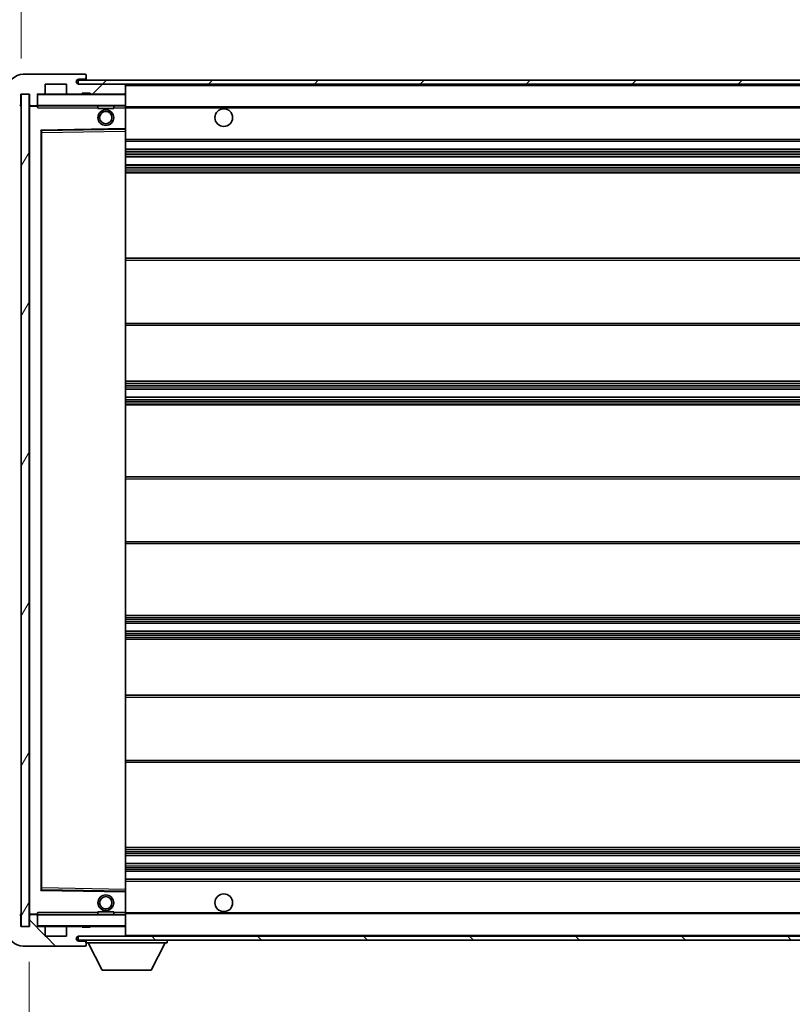
# Model space of a CAD drawing. Units: millimetres. Extents: x 1 to 12583, y 3 to 1689.
# Drawn here: x 3711 to 3907, y 1211 to 1461 of the extents above; entities that cross this region are included whole.
import ezdxf

# ---------------------------------------------------------------- set-up
doc = ezdxf.new("R2010")
doc.units = ezdxf.units.MM
for name, color, linetype, lineweight in [('Dimension (ISO)', 7, 'Continuous', 18), ('Dimension (ISO) @ 1', 7, 'Continuous', 18), ('Symbol (ISO) @ 1', 7, 'Continuous', 18), ('Visible (ISO)', 7, 'Continuous', 35), ('Visible Narrow (ISO)', 7, 'Continuous', 25)]:
    doc.layers.add(name, color=color, linetype=linetype, lineweight=lineweight)
doc.layers.add('Hatch (ISO)', color=1, linetype='Continuous', lineweight=18, true_color=0xff0000)
doc.styles.add('Note Text (TK)', font='MS PGothic.ttf')
doc.dimstyles.new('Default - Method 1b (TK)', dxfattribs={"dimscale": 6, "dimtxt": 2.5, "dimasz": 2.5, "dimexe": 1, "dimexo": 1.5, "dimgap": 1, "dimtad": 1, "dimtoh": 1, "dimrnd": 1e-08, "dimdsep": 46, "dimtxsty": 'Note Text (TK)', "dimcen": 0.09, "dimdle": 5, "dimclrd": 100, "dimclre": 100, "dimclrt": 7, "dimadec": 1, "dimazin": 1, "dimtfac": 1, "dimtmove": 0, "dimatfit": 3, "dimfxl": 0, "dimtolj": 1, "dimlwd": -1, "dimlwe": -1, "dimarcsym": 0})
doc.dimstyles.new('Default - Method 1b (TK)$7', dxfattribs={"dimscale": 6, "dimtxt": 2.5, "dimasz": 2.5, "dimexe": 1, "dimexo": 1.5, "dimgap": 1, "dimtad": 1, "dimtoh": 1, "dimrnd": 1e-08, "dimdsep": 46, "dimtxsty": 'Note Text (TK)', "dimcen": 0.09, "dimdle": 5, "dimclrd": 256, "dimclre": 100, "dimclrt": 7, "dimadec": 1, "dimazin": 1, "dimtfac": 1, "dimtmove": 0, "dimatfit": 3, "dimfxl": 0, "dimtolj": 1, "dimlwd": -1, "dimlwe": -1, "dimarcsym": 0})
pattern_1 = [(45, (2269.535, -45.015), (-13.47038, 13.47038), [])]
pattern_2 = [(135.0002, (2269.535, -45.015), (-13.47033, -13.47043), [])]

# ---------------------------------------------------------------- blocks, each defined once
blk = doc.blocks.new('*D115')
at = {"layer": 'Defpoints', "color": 0, "transparency": 16777216}
for p in [(3713.39, 1230.44), (4038.39, 1230.54), (4038.39, 1158.44)]:
    blk.add_point(p, dxfattribs=at)
at = {"layer": 'Dimension (ISO)', "color": 100, "transparency": 16777216}
for p, q in [((3713.39, 1221.44), (3713.39, 1152.44)), ((4038.39, 1221.54), (4038.39, 1152.44)), ((3728.39, 1158.44), (4023.39, 1158.44))]:
    blk.add_line(p, q, dxfattribs=at)
for points in [[(3728.39, 1160.94), (3728.39, 1155.94), (3713.39, 1158.44)], [(4023.39, 1160.94), (4023.39, 1155.94), (4038.39, 1158.44)]]:
    blk.add_solid(points, dxfattribs=at)
at = {"layer": 'Dimension (ISO)', "color": 7, "transparency": 16777216, "insert": (3762.03, 1174.33), "char_height": 15, "attachment_point": 4, "style": 'Note Text (TK)'}
blk.add_mtext('\\A1;\\fＭＳ Ｐゴシック|b0|i0;\\H15.0000;有効寸法 / Max dim. 325', dxfattribs=at)
blk = doc.blocks.new('*D118')
at = {"layer": 'Defpoints', "color": 0, "transparency": 16777216}
for p in [(3711.39, 1475.02), (3707.89, 1442.94), (3711.39, 1441.94)]:
    blk.add_point(p, dxfattribs=at)
at = {"layer": 'Dimension (ISO)', "color": 100, "transparency": 16777216}
for p, q in [((3707.89, 1451.94), (3707.89, 1481.02)), ((3711.39, 1450.94), (3711.39, 1481.02)), ((3692.89, 1475.02), (3677.89, 1475.02)), ((3707.89, 1475.02), (3711.39, 1475.02)), ((3726.39, 1475.02), (3741.39, 1475.02))]:
    blk.add_line(p, q, dxfattribs=at)
for points in [[(3692.89, 1477.52), (3692.89, 1472.52), (3707.89, 1475.02)], [(3726.39, 1477.52), (3726.39, 1472.52), (3711.39, 1475.02)]]:
    blk.add_solid(points, dxfattribs=at)
at = {"layer": 'Dimension (ISO)', "color": 7, "transparency": 16777216, "insert": (3697.63, 1488.52), "char_height": 15, "attachment_point": 4, "style": 'Note Text (TK)'}
blk.add_mtext('\\A1;3.5', dxfattribs=at)

msp = doc.modelspace()

# ---------------------------------------------------------------- hatches: boundary and pattern name
at = {"layer": 'Hatch (ISO)'}
h = msp.add_hatch(dxfattribs=at)
h.set_pattern_fill('ANSI31', color=256, scale=152.4, style=0)
h.set_pattern_definition(pattern_1)
edge = h.paths.add_edge_path()
edge.add_ellipse((3715.193, 1439.2393), major_axis=(0, -0.3), ratio=1, start_angle=0, end_angle=90)
edge.add_line((3715.493, 1439.2393), (3715.493, 1441.9393))
edge.add_line((3715.493, 1441.9393), (3717.193, 1441.9393))
edge.add_ellipse((3717.193, 1442.2393), major_axis=(0, -0.3), ratio=1, start_angle=0, end_angle=90)
edge.add_line((3717.493, 1442.2393), (3717.493, 1444.4393))
edge.add_line((3717.493, 1444.4393), (3722.893, 1444.4393))
edge.add_line((3722.893, 1444.4393), (3722.893, 1442.2393))
edge.add_ellipse((3723.193, 1442.2393), major_axis=(-0.3, 0), ratio=1, start_angle=0, end_angle=90)
edge.add_line((3723.193, 1441.9393), (3726.893, 1441.9393))
edge.add_line((3726.893, 1441.9393), (3726.893, 1442.1393))
edge.add_line((3726.893, 1442.1393), (3728.893, 1442.1393))
edge.add_line((3728.893, 1442.1393), (3728.893, 1441.9393))
edge.add_line((3728.893, 1441.9393), (3737.593, 1441.9393))
edge.add_ellipse((3737.593, 1442.2393), major_axis=(0, -0.3), ratio=1, start_angle=0, end_angle=90)
edge.add_line((3737.893, 1442.2393), (3737.893, 1444.1393))
edge.add_ellipse((3737.593, 1444.1393), major_axis=(0.3, 0), ratio=1, start_angle=0, end_angle=90)
edge.add_line((3737.593, 1444.4393), (3726.018, 1444.4393))
edge.add_ellipse((3726.018, 1445.0643), major_axis=(0, -0.625), ratio=1, start_angle=348.463041, end_angle=360, ccw=False)
edge.add_ellipse((3726.018, 1445.0643), major_axis=(-0.125, -0.6124), ratio=1, start_angle=191.536959, end_angle=360, ccw=False)
edge.add_line((3726.018, 1445.6893), (3727.393, 1445.6893))
edge.add_ellipse((3727.393, 1446.1893), major_axis=(0, -0.5), ratio=1, start_angle=0, end_angle=90)
edge.add_line((3727.893, 1446.1893), (3727.893, 1446.6393))
edge.add_ellipse((3727.593, 1446.6393), major_axis=(0.3, 0), ratio=1, start_angle=0, end_angle=90)
edge.add_line((3727.593, 1446.9393), (3711.893, 1446.9393))
edge.add_ellipse((3711.893, 1442.9393), major_axis=(0, 4), ratio=1, start_angle=0, end_angle=90)
edge.add_line((3707.893, 1442.9393), (3707.893, 1439.9393))
edge.add_ellipse((3708.893, 1439.9393), major_axis=(-1, 0), ratio=1, start_angle=0, end_angle=90)
edge.add_line((3708.893, 1438.9393), (3710.993, 1438.9393))
edge.add_ellipse((3710.993, 1439.2393), major_axis=(0, -0.3), ratio=1, start_angle=0, end_angle=90)
edge.add_line((3711.293, 1439.2393), (3711.293, 1441.9393))
edge.add_line((3711.293, 1441.9393), (3711.393, 1441.9393))
edge.add_line((3711.393, 1441.9393), (3713.393, 1441.9393))
edge.add_line((3713.393, 1441.9393), (3713.493, 1441.9393))
edge.add_line((3713.493, 1441.9393), (3713.493, 1439.2393))
edge.add_ellipse((3713.793, 1439.2393), major_axis=(-0.3, 0), ratio=1, start_angle=0, end_angle=90)
edge.add_line((3713.793, 1438.9393), (3715.193, 1438.9393))
h = msp.add_hatch(dxfattribs=at)
h.set_pattern_fill('ANSI31', color=256, scale=152.4, style=0)
h.set_pattern_definition(pattern_1)
edge = h.paths.add_edge_path()
edge.add_line((4045.393, 1439.6893), (4040.393, 1439.6893))
edge.add_line((4040.393, 1439.6893), (4040.393, 1438.6893))
edge.add_line((4040.393, 1438.6893), (4045.393, 1438.6893))
edge.add_ellipse((4045.393, 1440.1893), major_axis=(0, -1.5), ratio=1, start_angle=0, end_angle=90)
edge.add_line((4046.893, 1440.1893), (4046.893, 1443.9393))
edge.add_ellipse((4045.393, 1443.9393), major_axis=(1.5, 0), ratio=1, start_angle=0, end_angle=90)
edge.add_line((4045.393, 1445.4393), (3725.893, 1445.4393))
edge.add_line((3725.893, 1445.4393), (3725.893, 1444.4519))
edge.add_line((3725.893, 1444.4519), (3725.893, 1444.4393))
edge.add_line((3725.893, 1444.4393), (3726.018, 1444.4393))
edge.add_line((3726.018, 1444.4393), (3737.593, 1444.4393))
edge.add_line((3737.593, 1444.4393), (4025.893, 1444.4393))
edge.add_line((4025.893, 1444.4393), (4031.793, 1444.4393))
edge.add_line((4031.793, 1444.4393), (4038.293, 1444.4393))
edge.add_line((4038.293, 1444.4393), (4044.893, 1444.4393))
edge.add_line((4044.893, 1444.4393), (4045.393, 1444.4393))
edge.add_ellipse((4045.393, 1443.9393), major_axis=(0, 0.5), ratio=1, start_angle=270, end_angle=360, ccw=False)
edge.add_line((4045.893, 1443.9393), (4045.893, 1440.1893))
edge.add_ellipse((4045.393, 1440.1893), major_axis=(0.5, 0), ratio=1, start_angle=270, end_angle=360, ccw=False)
h = msp.add_hatch(dxfattribs=at)
h.set_pattern_fill('ANSI31', color=256, scale=152.4, angle=14.999978, style=0)
h.set_pattern_definition([(60, (2269.535, -45.015), (-16.49778, 9.525), [])])
h.paths.add_polyline_path([(3713.393, 1441.9393), (3711.393, 1441.9393), (3711.393, 1230.4393), (3713.393, 1230.4393)])
h = msp.add_hatch(dxfattribs=at)
h.set_pattern_fill('ANSI31', color=256, scale=152.4, angle=90.00021, style=0)
h.set_pattern_definition(pattern_2)
edge = h.paths.add_edge_path()
edge.add_ellipse((3715.193, 1233.1393), major_axis=(0.3, 0), ratio=1, start_angle=0, end_angle=90)
edge.add_line((3715.193, 1233.4393), (3713.793, 1233.4393))
edge.add_ellipse((3713.793, 1233.1393), major_axis=(0, 0.3), ratio=1, start_angle=0, end_angle=90)
edge.add_line((3713.493, 1233.1393), (3713.493, 1230.4393))
edge.add_line((3713.493, 1230.4393), (3713.393, 1230.4393))
edge.add_line((3713.393, 1230.4393), (3711.393, 1230.4393))
edge.add_line((3711.393, 1230.4393), (3711.293, 1230.4393))
edge.add_line((3711.293, 1230.4393), (3711.293, 1233.1393))
edge.add_ellipse((3710.993, 1233.1393), major_axis=(0.3, 0), ratio=1, start_angle=0, end_angle=90)
edge.add_line((3710.993, 1233.4393), (3708.893, 1233.4393))
edge.add_ellipse((3708.893, 1232.4393), major_axis=(0, 1), ratio=1, start_angle=0, end_angle=90)
edge.add_line((3707.893, 1232.4393), (3707.893, 1229.4393))
edge.add_ellipse((3711.893, 1229.4393), major_axis=(-4, 0), ratio=1, start_angle=0, end_angle=90)
edge.add_line((3711.893, 1225.4393), (3727.593, 1225.4393))
edge.add_ellipse((3727.593, 1225.7393), major_axis=(0, -0.3), ratio=1, start_angle=0, end_angle=90)
edge.add_line((3727.893, 1225.7393), (3727.893, 1226.1893))
edge.add_ellipse((3727.393, 1226.1893), major_axis=(0.5, 0), ratio=1, start_angle=0, end_angle=90)
edge.add_line((3727.393, 1226.6893), (3726.018, 1226.6893))
edge.add_ellipse((3726.018, 1227.3143), major_axis=(0, -0.625), ratio=1, start_angle=191.536959, end_angle=360, ccw=False)
edge.add_ellipse((3726.018, 1227.3143), major_axis=(-0.125, 0.6124), ratio=1, start_angle=348.463041, end_angle=360, ccw=False)
edge.add_line((3726.018, 1227.9393), (3737.593, 1227.9393))
edge.add_ellipse((3737.593, 1228.2393), major_axis=(0, -0.3), ratio=1, start_angle=0, end_angle=90)
edge.add_line((3737.893, 1228.2393), (3737.893, 1230.1393))
edge.add_ellipse((3737.593, 1230.1393), major_axis=(0.3, 0), ratio=1, start_angle=0, end_angle=90)
edge.add_line((3737.593, 1230.4393), (3728.893, 1230.4393))
edge.add_line((3728.893, 1230.4393), (3728.893, 1230.2393))
edge.add_line((3728.893, 1230.2393), (3726.893, 1230.2393))
edge.add_line((3726.893, 1230.2393), (3726.893, 1230.4393))
edge.add_line((3726.893, 1230.4393), (3723.193, 1230.4393))
edge.add_ellipse((3723.193, 1230.1393), major_axis=(0, 0.3), ratio=1, start_angle=0, end_angle=90)
edge.add_line((3722.893, 1230.1393), (3722.893, 1227.9393))
edge.add_line((3722.893, 1227.9393), (3717.493, 1227.9393))
edge.add_line((3717.493, 1227.9393), (3717.493, 1230.1393))
edge.add_ellipse((3717.193, 1230.1393), major_axis=(0.3, 0), ratio=1, start_angle=0, end_angle=90)
edge.add_line((3717.193, 1230.4393), (3715.493, 1230.4393))
edge.add_line((3715.493, 1230.4393), (3715.493, 1233.1393))
h = msp.add_hatch(dxfattribs=at)
h.set_pattern_fill('ANSI31', color=256, scale=152.4, angle=90.00021, style=0)
h.set_pattern_definition(pattern_2)
edge = h.paths.add_edge_path()
edge.add_line((4040.393, 1232.6893), (4045.393, 1232.6893))
edge.add_ellipse((4045.393, 1232.1893), major_axis=(0, 0.5), ratio=1, start_angle=270, end_angle=360, ccw=False)
edge.add_line((4045.893, 1232.1893), (4045.893, 1228.4393))
edge.add_ellipse((4045.393, 1228.4393), major_axis=(0.5, 0), ratio=1, start_angle=270, end_angle=360, ccw=False)
edge.add_line((4045.393, 1227.9393), (4044.893, 1227.9393))
edge.add_line((4044.893, 1227.9393), (4038.293, 1227.9393))
edge.add_line((4038.293, 1227.9393), (4031.793, 1227.9393))
edge.add_line((4031.793, 1227.9393), (4025.893, 1227.9393))
edge.add_line((4025.893, 1227.9393), (3737.593, 1227.9393))
edge.add_line((3737.593, 1227.9393), (3726.018, 1227.9393))
edge.add_line((3726.018, 1227.9393), (3725.893, 1227.9393))
edge.add_line((3725.893, 1227.9393), (3725.893, 1227.9267))
edge.add_line((3725.893, 1227.9267), (3725.893, 1226.9393))
edge.add_line((3725.893, 1226.9393), (4045.393, 1226.9393))
edge.add_ellipse((4045.393, 1228.4393), major_axis=(0, -1.5), ratio=1, start_angle=0, end_angle=90)
edge.add_line((4046.893, 1228.4393), (4046.893, 1232.1893))
edge.add_ellipse((4045.393, 1232.1893), major_axis=(1.5, 0), ratio=1, start_angle=0, end_angle=90)
edge.add_line((4045.393, 1233.6893), (4040.393, 1233.6893))
edge.add_line((4040.393, 1233.6893), (4040.393, 1232.6893))

# ---------------------------------------------------------------- linework, layer by layer
at = {"layer": 'Visible (ISO)'}
for p, q in [((3727.593, 1446.9393), (3711.893, 1446.9393)), ((3727.593, 1446.9393), (3727.643, 1446.9393)), ((3727.893, 1446.6893), (3727.893, 1446.6393)), ((3727.893, 1446.1893), (3727.893, 1446.6393)), ((3727.893, 1445.6893), (3727.893, 1446.1893)), ((3717.493, 1442.2393), (3717.493, 1444.4393)), ((3717.493, 1444.4393), (3722.893, 1444.4393)), ((3722.893, 1444.4393), (3722.893, 1442.2393)), ((4045.393, 1445.4393), (3725.893, 1445.4393)), ((3725.893, 1445.4393), (3725.893, 1444.4393)), ((3725.893, 1444.4393), (4045.393, 1444.4393)), ((3726.018, 1445.6893), (3727.393, 1445.6893)), ((3737.593, 1444.4393), (3726.018, 1444.4393)), ((3727.393, 1445.6893), (3727.893, 1445.6893)), ((3727.893, 1445.6893), (3727.893, 1445.4393)), ((3737.893, 1444.1393), (3737.893, 1444.4393)), ((3737.893, 1442.2393), (3737.893, 1444.1393)), ((3711.293, 1439.2393), (3711.293, 1441.9393)), ((3711.293, 1441.9393), (3713.493, 1441.9393)), ((3713.393, 1441.9393), (3711.393, 1441.9393)), ((3711.393, 1441.9393), (3711.393, 1230.4393)), ((3713.393, 1230.4393), (3713.393, 1441.9393)), ((3713.493, 1441.9393), (3713.493, 1439.2393)), ((3715.493, 1439.2393), (3715.493, 1441.9393)), ((3715.493, 1441.9393), (3717.193, 1441.9393)), ((3723.193, 1441.9393), (3717.193, 1441.9393)), ((3723.193, 1441.9393), (3726.893, 1441.9393)), ((3726.893, 1441.9393), (3726.893, 1442.1393)), ((3726.893, 1442.1393), (3728.893, 1442.1393)), ((3728.893, 1441.9393), (3726.893, 1441.9393)), ((3728.893, 1442.1393), (3728.893, 1441.9393)), ((3728.893, 1441.9393), (3737.593, 1441.9393)), ((3737.793, 1441.9393), (3737.593, 1441.9393)), ((3737.893, 1441.8393), (3737.893, 1442.2393)), ((3737.893, 1439.0393), (3737.893, 1441.8393)), ((3713.493, 1438.8393), (3713.493, 1233.5393)), ((3713.793, 1438.9393), (3713.593, 1438.9393)), ((3713.793, 1438.9393), (3715.193, 1438.9393)), ((3715.493, 1438.9393), (3715.193, 1438.9393)), ((3715.493, 1439.2393), (3715.493, 1439.0393)), ((3715.493, 1439.0393), (3715.493, 1438.771)), ((3715.593, 1438.9393), (3737.793, 1438.9393)), ((3730.893, 1438.9393), (3730.893, 1438.2393)), ((3734.893, 1438.9393), (3734.893, 1438.2393)), ((3737.893, 1438.4393), (3737.893, 1439.0393)), ((3737.893, 1438.6893), (4029.7526, 1438.6893)), ((3734.893, 1438.2393), (3730.893, 1438.2393)), ((3737.893, 1433.1377), (3737.893, 1438.4393)), ((3716.493, 1239.7877), (3716.493, 1432.5909)), ((3716.5913, 1432.6909), (3737.7946, 1433.0377)), ((3737.893, 1432.5376), (3737.893, 1433.1377)), ((3737.893, 1239.841), (3737.893, 1432.5376)), ((3737.893, 1429.9393), (4038.393, 1429.9393)), ((3737.893, 1427.9393), (4038.393, 1427.9393)), ((3737.893, 1425.9393), (4038.393, 1425.9393)), ((3737.893, 1423.9393), (4038.393, 1423.9393)), ((3737.893, 1421.9393), (4038.393, 1421.9393)), ((3737.893, 1400.1893), (4038.393, 1400.1893)), ((3737.893, 1383.1893), (4038.393, 1383.1893)), ((3737.893, 1368.9393), (4038.393, 1368.9393)), ((3737.893, 1366.9393), (4038.393, 1366.9393)), ((3737.893, 1364.9393), (4038.393, 1364.9393)), ((3737.893, 1362.9393), (4038.393, 1362.9393)), ((3737.893, 1344.6893), (4038.393, 1344.6893)), ((3737.893, 1327.6893), (4038.393, 1327.6893)), ((3737.893, 1309.4393), (4038.393, 1309.4393)), ((3737.893, 1307.4393), (4038.393, 1307.4393)), ((3737.893, 1305.4393), (4038.393, 1305.4393)), ((3737.893, 1303.4393), (4038.393, 1303.4393)), ((3737.893, 1289.1893), (4038.393, 1289.1893)), ((3737.893, 1272.1893), (4038.393, 1272.1893)), ((3737.893, 1250.4393), (4038.393, 1250.4393)), ((3737.893, 1248.4393), (4038.393, 1248.4393)), ((3737.893, 1246.4393), (4038.393, 1246.4393)), ((3737.893, 1244.4393), (4038.393, 1244.4393)), ((3737.893, 1242.4393), (4038.393, 1242.4393)), ((3737.7946, 1239.3409), (3716.5913, 1239.6877)), ((3737.893, 1239.2409), (3737.893, 1239.841)), ((3737.893, 1233.9393), (3737.893, 1239.2409)), ((3713.593, 1233.4393), (3713.793, 1233.4393)), ((3715.193, 1233.4393), (3713.793, 1233.4393)), ((3715.193, 1233.4393), (3715.493, 1233.4393)), ((3715.493, 1233.6076), (3715.493, 1233.3393)), ((3737.793, 1233.4393), (3715.593, 1233.4393)), ((3730.893, 1234.1393), (3734.893, 1234.1393)), ((3730.893, 1233.4393), (3730.893, 1234.1393)), ((3734.893, 1233.4393), (3734.893, 1234.1393)), ((3737.893, 1233.3393), (3737.893, 1233.9393)), ((3737.893, 1233.6893), (4029.7526, 1233.6893)), ((3711.293, 1230.4393), (3711.293, 1233.1393)), ((3713.493, 1233.1393), (3713.493, 1230.4393)), ((3715.493, 1233.3393), (3715.493, 1233.1393)), ((3715.493, 1230.4393), (3715.493, 1233.1393)), ((3737.893, 1230.5393), (3737.893, 1233.3393)), ((3713.493, 1230.4393), (3711.293, 1230.4393)), ((3711.393, 1230.4393), (3713.393, 1230.4393)), ((3717.193, 1230.4393), (3715.493, 1230.4393)), ((3717.193, 1230.4393), (3723.193, 1230.4393)), ((3717.493, 1227.9393), (3717.493, 1230.1393)), ((3722.893, 1230.1393), (3722.893, 1227.9393)), ((3726.893, 1230.4393), (3723.193, 1230.4393)), ((3726.893, 1230.2393), (3726.893, 1230.4393)), ((3726.893, 1230.4393), (3728.893, 1230.4393)), ((3728.893, 1230.2393), (3726.893, 1230.2393)), ((3737.593, 1230.4393), (3728.893, 1230.4393)), ((3728.893, 1230.4393), (3728.893, 1230.2393)), ((3737.593, 1230.4393), (3737.793, 1230.4393)), ((3737.893, 1230.1393), (3737.893, 1230.5393)), ((3737.893, 1228.2393), (3737.893, 1230.1393)), ((3722.893, 1227.9393), (3717.493, 1227.9393)), ((4045.393, 1227.9393), (3725.893, 1227.9393)), ((3725.893, 1227.9393), (3725.893, 1226.9393)), ((3725.893, 1226.9393), (4045.393, 1226.9393)), ((3726.018, 1227.9393), (3737.593, 1227.9393)), ((3727.393, 1226.6893), (3726.018, 1226.6893)), ((3727.893, 1226.6893), (3727.393, 1226.6893)), ((3727.893, 1226.9393), (3727.893, 1226.2393)), ((3727.893, 1226.1893), (3727.893, 1226.2393)), ((3727.893, 1226.2393), (3748.493, 1226.2393)), ((3727.893, 1225.7393), (3727.893, 1226.1893)), ((3731.943, 1219.3393), (3728.393, 1226.2393)), ((3737.893, 1227.9393), (3737.893, 1228.2393)), ((3744.443, 1219.3393), (3747.993, 1226.2393)), ((3748.493, 1226.9393), (3748.493, 1226.2393)), ((3711.893, 1225.4393), (3727.593, 1225.4393)), ((3727.643, 1225.4393), (3727.593, 1225.4393)), ((3727.893, 1225.7393), (3727.893, 1225.6893)), ((3731.943, 1219.3393), (3744.443, 1219.3393))]:
    msp.add_line(p, q, dxfattribs=at)
for centre, radius in [((3732.893, 1435.9393), 2), ((3732.893, 1435.9393), 1.5706), ((3762.893, 1435.9393), 2.25), ((3732.893, 1236.4393), 2), ((3762.893, 1236.4393), 2.25), ((3732.893, 1236.4393), 1.5706)]:
    msp.add_circle(centre, radius, dxfattribs=at)
for centre, radius, start, end in [((3711.893, 1442.9393), 4, 90, 180), ((3727.393, 1446.1893), 0.5, 270, 0), ((3727.593, 1446.6393), 0.3, 0, 90), ((3727.643, 1446.6893), 0.25, 0, 90), ((3726.018, 1445.0643), 0.625, 90, 270), ((3737.593, 1444.1393), 0.3, 0, 90), ((3715.593, 1441.8393), 0.1, 90, 180), ((3717.193, 1442.2393), 0.3, 270, 0), ((3723.193, 1442.2393), 0.3, 180, 270), ((3737.593, 1442.2393), 0.3, 270, 0), ((3737.793, 1441.8393), 0.1, 0, 90), ((3710.993, 1439.2393), 0.3, 270, 0), ((3713.793, 1439.2393), 0.3, 180, 270), ((3713.593, 1438.8393), 0.1, 90, 180), ((3715.193, 1439.2393), 0.3, 270, 0), ((3715.593, 1439.0393), 0.1, 180, 270), ((3737.793, 1439.0393), 0.1, 270, 0), ((3716.593, 1432.5909), 0.1, 90.936997, 180), ((3737.793, 1433.1377), 0.1, 270.936997, 0), ((3716.593, 1239.7877), 0.1, 180, 269.063003), ((3737.793, 1239.2409), 0.1, 0, 89.063003), ((3710.993, 1233.1393), 0.3, 0, 90), ((3713.593, 1233.5393), 0.1, 180, 270), ((3713.793, 1233.1393), 0.3, 90, 180), ((3715.193, 1233.1393), 0.3, 0, 90), ((3715.593, 1233.3393), 0.1, 90, 180), ((3737.793, 1233.3393), 0.1, 0, 90), ((3711.893, 1229.4393), 4, 180, 270), ((3715.593, 1230.5393), 0.1, 180, 270), ((3717.193, 1230.1393), 0.3, 0, 90), ((3723.193, 1230.1393), 0.3, 90, 180), ((3737.593, 1230.1393), 0.3, 0, 90), ((3737.793, 1230.5393), 0.1, 270, 0), ((3726.018, 1227.3143), 0.625, 90, 270), ((3727.393, 1226.1893), 0.5, 0, 90), ((3737.593, 1228.2393), 0.3, 270, 0), ((3727.593, 1225.7393), 0.3, 270, 0), ((3727.643, 1225.6893), 0.25, 270, 0)]:
    msp.add_arc(centre, radius, start, end, dxfattribs=at)
for points in [[(3715.593, 1438.4393), (3715.5479, 1438.5401), (3715.493, 1438.6606), (3715.493, 1438.771)], [(3715.493, 1233.6076), (3715.493, 1233.718), (3715.5479, 1233.8385), (3715.593, 1233.9393)]]:
    msp.add_open_spline(points, degree=3, dxfattribs=at)
at = {"layer": 'Visible Narrow (ISO)'}
for p, q in [((3737.793, 1444.4393), (3737.793, 1444.3629)), ((3737.893, 1444.1393), (4025.4347, 1444.1393)), ((3715.593, 1441.8393), (3715.493, 1441.8393)), ((3715.593, 1441.9393), (3715.593, 1441.8393)), ((3715.593, 1439.0393), (3715.593, 1441.8393)), ((3715.593, 1441.8393), (3737.793, 1441.8393)), ((3737.793, 1442.0157), (3737.793, 1441.9393)), ((3737.793, 1441.9393), (3737.793, 1441.8393)), ((3737.893, 1441.8393), (3737.793, 1441.8393)), ((3737.793, 1441.8393), (3737.793, 1439.0393)), ((3713.593, 1438.8393), (3713.493, 1438.8393)), ((3713.593, 1438.9393), (3713.593, 1438.8393)), ((3713.593, 1438.8393), (3715.493, 1438.8393)), ((3713.593, 1233.5393), (3713.593, 1438.8393)), ((3715.493, 1439.0393), (3715.593, 1439.0393)), ((3715.593, 1439.0393), (3715.593, 1438.9393)), ((3737.793, 1439.0393), (3715.593, 1439.0393)), ((3715.593, 1438.4393), (3715.593, 1438.9393)), ((3737.793, 1438.9393), (3737.793, 1439.0393)), ((3737.793, 1439.0393), (3737.893, 1439.0393)), ((3737.793, 1438.9393), (3737.793, 1438.4393)), ((3715.593, 1438.4393), (3730.893, 1438.4393)), ((3734.893, 1438.4393), (3737.793, 1438.4393)), ((3737.893, 1438.4393), (3737.793, 1438.4393)), ((3737.793, 1438.4393), (3737.793, 1433.1377)), ((3737.893, 1438.3893), (4038.393, 1438.3893)), ((3737.793, 1433.1377), (3716.393, 1432.7877)), ((3716.393, 1432.7877), (3716.393, 1239.5909)), ((3716.393, 1432.7877), (3716.5913, 1432.6909)), ((3716.493, 1432.5909), (3716.393, 1432.7877)), ((3716.593, 1432.1909), (3716.493, 1432.1909)), ((3716.593, 1432.1909), (3716.5913, 1432.6909)), ((3716.593, 1432.1909), (3737.793, 1432.5376)), ((3716.593, 1240.1877), (3716.593, 1432.1909)), ((3737.893, 1433.1377), (3737.793, 1433.1377)), ((3737.7946, 1433.0377), (3737.793, 1433.1377)), ((3737.7946, 1433.0377), (3737.793, 1432.5376)), ((3737.893, 1432.5376), (3737.793, 1432.5376)), ((3737.793, 1432.5376), (3737.793, 1239.841)), ((3737.893, 1430.4393), (4038.393, 1430.4393)), ((3737.893, 1427.4393), (4038.393, 1427.4393)), ((3737.893, 1426.96), (4038.393, 1426.96)), ((3737.893, 1426.527), (4038.393, 1426.527)), ((3737.893, 1426.0063), (4038.393, 1426.0063)), ((3737.893, 1423.8723), (4038.393, 1423.8723)), ((3737.893, 1423.3516), (4038.393, 1423.3516)), ((3737.893, 1422.9186), (4038.393, 1422.9186)), ((3737.893, 1422.4393), (4038.393, 1422.4393)), ((3737.893, 1399.6893), (4038.393, 1399.6893)), ((3737.893, 1383.6893), (4038.393, 1383.6893)), ((3737.893, 1368.4393), (4038.393, 1368.4393)), ((3737.893, 1367.96), (4038.393, 1367.96)), ((3737.893, 1367.527), (4038.393, 1367.527)), ((3737.893, 1367.0063), (4038.393, 1367.0063)), ((3737.893, 1364.8723), (4038.393, 1364.8723)), ((3737.893, 1364.3516), (4038.393, 1364.3516)), ((3737.893, 1363.9186), (4038.393, 1363.9186)), ((3737.893, 1363.4393), (4038.393, 1363.4393)), ((3737.893, 1344.1893), (4038.393, 1344.1893)), ((3737.893, 1328.1893), (4038.393, 1328.1893)), ((3737.893, 1308.9393), (4038.393, 1308.9393)), ((3737.893, 1308.46), (4038.393, 1308.46)), ((3737.893, 1308.027), (4038.393, 1308.027)), ((3737.893, 1307.5063), (4038.393, 1307.5063)), ((3737.893, 1305.3723), (4038.393, 1305.3723)), ((3737.893, 1304.8516), (4038.393, 1304.8516)), ((3737.893, 1304.4186), (4038.393, 1304.4186)), ((3737.893, 1303.9393), (4038.393, 1303.9393)), ((3737.893, 1288.6893), (4038.393, 1288.6893)), ((3737.893, 1272.6893), (4038.393, 1272.6893)), ((3737.893, 1249.9393), (4038.393, 1249.9393)), ((3737.893, 1249.46), (4038.393, 1249.46)), ((3737.893, 1249.027), (4038.393, 1249.027)), ((3737.893, 1248.5063), (4038.393, 1248.5063)), ((3737.893, 1246.3723), (4038.393, 1246.3723)), ((3737.893, 1245.8516), (4038.393, 1245.8516)), ((3737.893, 1245.4186), (4038.393, 1245.4186)), ((3737.893, 1244.9393), (4038.393, 1244.9393)), ((3737.893, 1241.9393), (4038.393, 1241.9393)), ((3716.393, 1239.5909), (3716.493, 1239.7877)), ((3716.5913, 1239.6877), (3716.393, 1239.5909)), ((3716.393, 1239.5909), (3737.793, 1239.2409)), ((3716.593, 1240.1877), (3716.493, 1240.1877)), ((3716.5913, 1239.6877), (3716.593, 1240.1877)), ((3737.793, 1239.841), (3716.593, 1240.1877)), ((3737.893, 1239.841), (3737.793, 1239.841)), ((3737.793, 1239.841), (3737.7946, 1239.3409)), ((3737.793, 1239.2409), (3737.7946, 1239.3409)), ((3737.793, 1239.2409), (3737.893, 1239.2409)), ((3737.793, 1239.2409), (3737.793, 1233.9393)), ((3713.493, 1233.5393), (3713.593, 1233.5393)), ((3715.493, 1233.5393), (3713.593, 1233.5393)), ((3713.593, 1233.5393), (3713.593, 1233.4393)), ((3715.593, 1233.4393), (3715.593, 1233.9393)), ((3730.893, 1233.9393), (3715.593, 1233.9393)), ((3715.593, 1233.4393), (3715.593, 1233.3393)), ((3737.793, 1233.9393), (3734.893, 1233.9393)), ((3737.893, 1233.9393), (3737.793, 1233.9393)), ((3737.793, 1233.9393), (3737.793, 1233.4393)), ((3737.793, 1233.4393), (3737.793, 1233.3393)), ((3737.893, 1233.9893), (4038.393, 1233.9893)), ((3715.593, 1233.3393), (3715.493, 1233.3393)), ((3715.593, 1230.5393), (3715.593, 1233.3393)), ((3715.593, 1233.3393), (3737.793, 1233.3393)), ((3737.893, 1233.3393), (3737.793, 1233.3393)), ((3737.793, 1233.3393), (3737.793, 1230.5393)), ((3715.493, 1230.5393), (3715.593, 1230.5393)), ((3715.593, 1230.5393), (3715.593, 1230.4393)), ((3737.793, 1230.5393), (3715.593, 1230.5393)), ((3737.793, 1230.4393), (3737.793, 1230.5393)), ((3737.793, 1230.5393), (3737.893, 1230.5393)), ((3737.793, 1230.4393), (3737.793, 1230.3629)), ((3737.793, 1228.0157), (3737.793, 1227.9393)), ((3737.893, 1228.2393), (4025.4347, 1228.2393))]:
    msp.add_line(p, q, dxfattribs=at)

# ---------------------------------------------------------------- dimensions: what is measured, and where the dimension line sits
at = {"layer": 'Dimension (ISO) @ 1', "color": 100, "true_color": 0x00ff3f}
dim = msp.add_linear_dim(base=(3711.393, 1475.0199), p1=(3707.893, 1442.9393), p2=(3711.393, 1441.9393), angle=180, dimstyle='Default - Method 1b (TK)', override={"dimscale": 1, "dimtxt": 15, "dimasz": 15, "dimexe": 6, "dimexo": 9, "dimgap": 6, "dimtoh": 0, "dimdec": 2, "dimcen": 0.54, "dimtol": 0, "dimlim": 0, "dimtp": 0, "dimtm": 0, "dimtdec": 2, "dimtix": 0, "dimtofl": 1, "dimtmove": 0, "dimatfit": 1}, dxfattribs=at)
dim.commit()
dim.dimension.update_dxf_attribs({"geometry": '*D118', "text_midpoint": (3709.643, 1475.0199), "dimtype": 128})
dim = msp.add_linear_dim(base=(4038.393, 1158.4393), p1=(3713.393, 1230.4393), p2=(4038.393, 1230.5393), text='\\fＭＳ Ｐゴシック|b0|i0;\\H15.0000;有効寸法 / Max dim. <>', dimstyle='Default - Method 1b (TK)', override={"dimscale": 1, "dimtxt": 15, "dimasz": 15, "dimexe": 6, "dimexo": 9, "dimgap": 6, "dimtoh": 0, "dimdec": 2, "dimcen": 0.54, "dimtol": 0, "dimlim": 0, "dimtp": 0, "dimtm": 0, "dimtdec": 2, "dimtix": 0, "dimtofl": 0, "dimtmove": 0, "dimatfit": 1}, dxfattribs=at)
dim.commit()
dim.dimension.update_dxf_attribs({"geometry": '*D115', "text_midpoint": (3875.893, 1158.4393), "dimtype": 128})

# ---------------------------------------------------------------- leaders
at = {"layer": 'Symbol (ISO) @ 1', "color": 100, "true_color": 0x00ff40, "annotation_type": 0, "has_hookline": 1}
for points, hookline_direction, text_width in [([(4027.9644, 1443.1311), (3960.5927, 1560.3606), (3945.5927, 1560.3606)], 1, 254.4886), ([(3297.668, 1236.5813), (3400.7029, 1058.6405), (3415.7029, 1058.6405)], 0, 296.0795)]:
    msp.add_leader(points, dimstyle='Default - Method 1b (TK)$7', override={"dimscale": 1, "dimtxt": 15, "dimasz": 15, "dimgap": 0, "dimtad": 1}, dxfattribs=dict(at, hookline_direction=hookline_direction, text_width=text_width))

doc.saveas('drawing.dxf')
